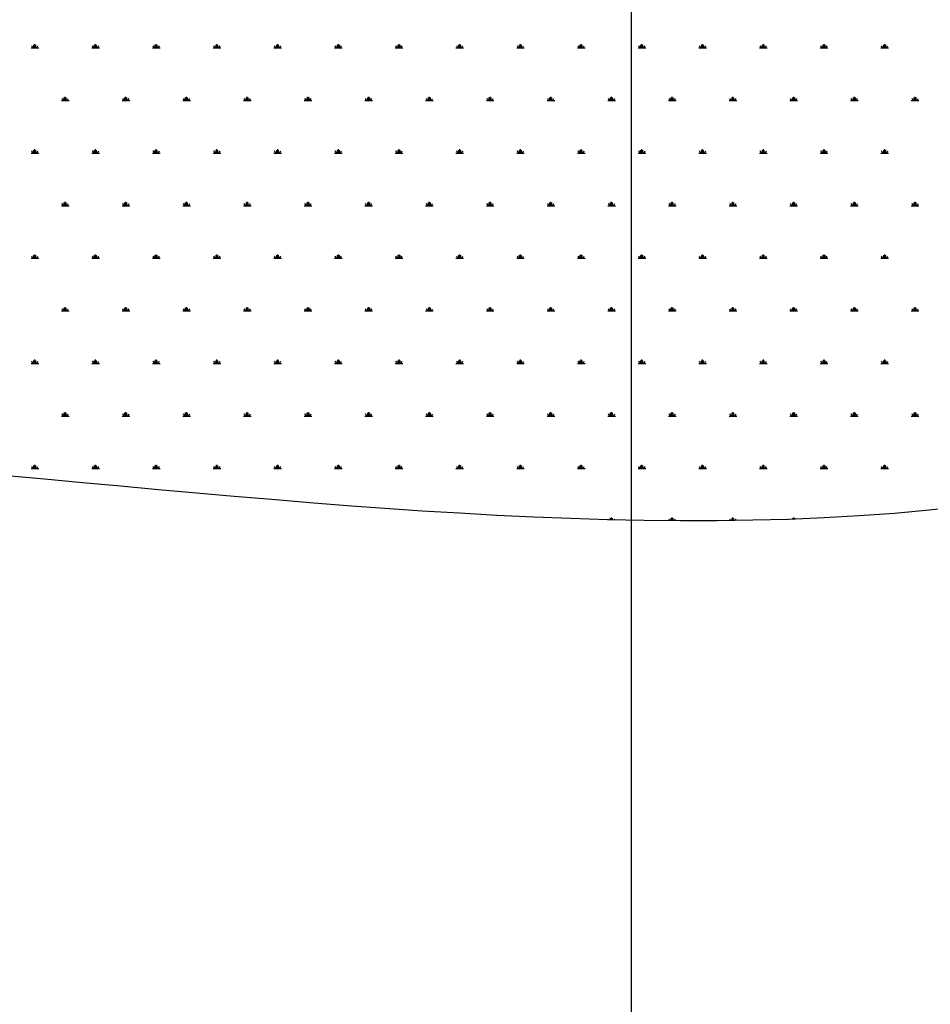
# Model space of a CAD drawing. Units: millimetres. Extents: x 31 to 10132, y 37 to 8718.
# Drawn here: x 2195 to 2379, y 5055 to 5254 of the extents above; entities that cross this region are included whole.
import ezdxf

# ---------------------------------------------------------------- set-up
doc = ezdxf.new("R2010")
doc.units = ezdxf.units.MM
doc.header["$LTSCALE"] = 50
doc.linetypes.add('SLD-Solid', pattern=[0])
doc.layers.add('-FORMAT-', color=7, linetype='SLD-Solid')
doc.styles.add('SLDTEXTSTYLE0', font='TXT', dxfattribs={"width": 0.605})
doc.dimstyles.new('SLDDIMSTYLE0', dxfattribs={"dimtxt": 100, "dimasz": 125, "dimexe": 0, "dimexo": 0.0625, "dimgap": 25, "dimtad": 1, "dimdec": 1, "dimrnd": 1e-09, "dimzin": 12, "dimdsep": 46, "dimtxsty": 'SLDTEXTSTYLE0', "dimsah": 1, "dimcen": 0.09, "dimadec": 0, "dimazin": 3, "dimtfac": 1, "dimtdec": 1, "dimtmove": 0, "dimatfit": 0, "dimfxl": 1, "dimfrac": 2, "dimtolj": 1, "dimtzin": 12, "dimarcsym": 0})

# ---------------------------------------------------------------- blocks, each defined once
blk = doc.blocks.new('SW_HATCH_1')
at = {"color": 0, "linetype": 'SLD-Solid', "lineweight": 25}
for p, q in [((-356.81, -21.31), (-355.27, -21.31)), ((-356.43, -21.31), (-356.67, -20.88)), ((-356.24, -21.31), (-356.24, -20.7)), ((-356.04, -21.31), (-356.04, -20.54)), ((-355.85, -21.31), (-355.85, -20.7)), ((-355.66, -21.31), (-355.41, -20.88)), ((-344.51, -21.31), (-342.97, -21.31)), ((-344.12, -21.31), (-344.37, -20.88)), ((-343.93, -21.31), (-343.93, -20.7)), ((-343.74, -21.31), (-343.74, -20.54)), ((-343.55, -21.31), (-343.55, -20.7)), ((-343.36, -21.31), (-343.11, -20.88)), ((-332.2, -21.31), (-330.67, -21.31)), ((-331.82, -21.31), (-332.07, -20.88)), ((-331.63, -21.31), (-331.63, -20.7)), ((-331.44, -21.31), (-331.44, -20.54)), ((-331.24, -21.31), (-331.24, -20.7)), ((-331.05, -21.31), (-330.81, -20.88)), ((-319.9, -21.31), (-318.36, -21.31)), ((-319.52, -21.31), (-319.76, -20.88)), ((-319.32, -21.31), (-319.32, -20.7)), ((-319.13, -21.31), (-319.13, -20.54)), ((-318.94, -21.31), (-318.94, -20.7)), ((-318.75, -21.31), (-318.5, -20.88)), ((-307.6, -21.31), (-306.06, -21.31)), ((-307.21, -21.31), (-307.46, -20.88)), ((-307.02, -21.31), (-307.02, -20.7)), ((-306.83, -21.31), (-306.83, -20.54)), ((-306.64, -21.31), (-306.64, -20.7)), ((-306.44, -21.31), (-306.2, -20.88)), ((-295.29, -21.31), (-293.76, -21.31)), ((-294.91, -21.31), (-295.15, -20.88)), ((-294.72, -21.31), (-294.72, -20.7)), ((-294.52, -21.31), (-294.52, -20.54)), ((-294.33, -21.31), (-294.33, -20.7)), ((-294.14, -21.31), (-293.89, -20.88)), ((-282.99, -21.31), (-281.45, -21.31)), ((-282.6, -21.31), (-282.85, -20.88)), ((-282.41, -21.31), (-282.41, -20.7)), ((-282.22, -21.31), (-282.22, -20.54)), ((-282.03, -21.31), (-282.03, -20.7)), ((-281.84, -21.31), (-281.59, -20.88)), ((-270.69, -21.31), (-269.15, -21.31)), ((-270.3, -21.31), (-270.55, -20.88)), ((-270.11, -21.31), (-270.11, -20.7)), ((-269.92, -21.31), (-269.92, -20.54)), ((-269.72, -21.31), (-269.72, -20.7)), ((-269.53, -21.31), (-269.29, -20.88)), ((-258.38, -21.31), (-256.84, -21.31)), ((-258, -21.31), (-258.24, -20.88)), ((-257.8, -21.31), (-257.8, -20.7)), ((-257.61, -21.31), (-257.61, -20.54)), ((-257.42, -21.31), (-257.42, -20.7)), ((-257.23, -21.31), (-256.98, -20.88)), ((-246.08, -21.31), (-244.54, -21.31)), ((-245.69, -21.31), (-245.94, -20.88)), ((-245.5, -21.31), (-245.5, -20.7)), ((-245.31, -21.31), (-245.31, -20.54)), ((-245.12, -21.31), (-245.12, -20.7)), ((-244.92, -21.31), (-244.68, -20.88)), ((-233.77, -21.31), (-232.24, -21.31)), ((-233.39, -21.31), (-233.64, -20.88)), ((-233.2, -21.31), (-233.2, -20.7)), ((-233, -21.31), (-233, -20.54)), ((-232.81, -21.31), (-232.81, -20.7)), ((-232.62, -21.31), (-232.37, -20.88)), ((-221.47, -21.31), (-219.93, -21.31)), ((-221.09, -21.31), (-221.33, -20.88)), ((-220.89, -21.31), (-220.89, -20.7)), ((-220.7, -21.31), (-220.7, -20.54)), ((-220.51, -21.31), (-220.51, -20.7)), ((-220.32, -21.31), (-220.07, -20.88)), ((-209.17, -21.31), (-207.63, -21.31)), ((-208.78, -21.31), (-209.03, -20.88)), ((-208.59, -21.31), (-208.59, -20.7)), ((-208.4, -21.31), (-208.4, -20.54)), ((-208.2, -21.31), (-208.2, -20.7)), ((-208.01, -21.31), (-207.77, -20.88)), ((-196.86, -21.31), (-195.32, -21.31)), ((-196.48, -21.31), (-196.72, -20.88)), ((-196.29, -21.31), (-196.29, -20.7)), ((-196.09, -21.31), (-196.09, -20.54)), ((-195.9, -21.31), (-195.9, -20.7)), ((-195.71, -21.31), (-195.46, -20.88)), ((-184.56, -21.31), (-183.02, -21.31)), ((-184.17, -21.31), (-184.42, -20.88)), ((-183.98, -21.31), (-183.98, -20.7)), ((-183.79, -21.31), (-183.79, -20.54)), ((-183.6, -21.31), (-183.6, -20.7)), ((-183.4, -21.31), (-183.16, -20.88)), ((-350.28, -31.97), (-350.52, -31.54)), ((-350.08, -31.97), (-350.08, -31.35)), ((-349.89, -31.97), (-349.89, -31.2)), ((-349.7, -31.97), (-349.7, -31.35)), ((-349.51, -31.97), (-349.26, -31.54)), ((-337.97, -31.97), (-338.22, -31.54)), ((-337.78, -31.97), (-337.78, -31.35)), ((-337.59, -31.97), (-337.59, -31.2)), ((-337.4, -31.97), (-337.4, -31.35)), ((-337.2, -31.97), (-336.96, -31.54)), ((-325.67, -31.97), (-325.91, -31.54)), ((-325.48, -31.97), (-325.48, -31.35)), ((-325.28, -31.97), (-325.28, -31.2)), ((-325.09, -31.97), (-325.09, -31.35)), ((-324.9, -31.97), (-324.65, -31.54)), ((-313.36, -31.97), (-313.61, -31.54)), ((-313.17, -31.97), (-313.17, -31.35)), ((-312.98, -31.97), (-312.98, -31.2)), ((-312.79, -31.97), (-312.79, -31.35)), ((-312.6, -31.97), (-312.35, -31.54)), ((-301.06, -31.97), (-301.31, -31.54)), ((-300.87, -31.97), (-300.87, -31.35)), ((-300.68, -31.97), (-300.68, -31.2)), ((-300.48, -31.97), (-300.48, -31.35)), ((-300.29, -31.97), (-300.05, -31.54)), ((-288.76, -31.97), (-289, -31.54)), ((-288.56, -31.97), (-288.56, -31.35)), ((-288.37, -31.97), (-288.37, -31.2)), ((-288.18, -31.97), (-288.18, -31.35)), ((-287.99, -31.97), (-287.74, -31.54)), ((-276.45, -31.97), (-276.7, -31.54)), ((-276.26, -31.97), (-276.26, -31.35)), ((-276.07, -31.97), (-276.07, -31.2)), ((-275.88, -31.97), (-275.88, -31.35)), ((-275.68, -31.97), (-275.44, -31.54)), ((-264.15, -31.97), (-264.4, -31.54)), ((-263.96, -31.97), (-263.96, -31.35)), ((-263.76, -31.97), (-263.76, -31.2)), ((-263.57, -31.97), (-263.57, -31.35)), ((-263.38, -31.97), (-263.13, -31.54)), ((-251.85, -31.97), (-252.09, -31.54)), ((-251.65, -31.97), (-251.65, -31.35)), ((-251.46, -31.97), (-251.46, -31.2)), ((-251.27, -31.97), (-251.27, -31.35)), ((-251.08, -31.97), (-250.83, -31.54)), ((-239.54, -31.97), (-239.79, -31.54)), ((-239.35, -31.97), (-239.35, -31.35)), ((-239.16, -31.97), (-239.16, -31.2)), ((-238.96, -31.97), (-238.96, -31.35)), ((-238.77, -31.97), (-238.53, -31.54)), ((-227.24, -31.97), (-227.48, -31.54)), ((-227.05, -31.97), (-227.05, -31.35)), ((-226.85, -31.97), (-226.85, -31.2)), ((-226.66, -31.97), (-226.66, -31.35)), ((-226.47, -31.97), (-226.22, -31.54)), ((-214.93, -31.97), (-215.18, -31.54)), ((-214.74, -31.97), (-214.74, -31.35)), ((-214.55, -31.97), (-214.55, -31.2)), ((-214.36, -31.97), (-214.36, -31.35)), ((-214.16, -31.97), (-213.92, -31.54)), ((-202.63, -31.97), (-202.88, -31.54)), ((-202.44, -31.97), (-202.44, -31.35)), ((-202.25, -31.97), (-202.25, -31.2)), ((-202.05, -31.97), (-202.05, -31.35)), ((-201.86, -31.97), (-201.61, -31.54)), ((-190.33, -31.97), (-190.57, -31.54)), ((-190.13, -31.97), (-190.13, -31.35)), ((-189.94, -31.97), (-189.94, -31.2)), ((-189.75, -31.97), (-189.75, -31.35)), ((-189.56, -31.97), (-189.31, -31.54)), ((-178.02, -31.97), (-178.27, -31.54)), ((-177.83, -31.97), (-177.83, -31.35)), ((-177.64, -31.97), (-177.64, -31.2)), ((-177.45, -31.97), (-177.45, -31.35)), ((-177.25, -31.97), (-177.01, -31.54)), ((-350.66, -31.97), (-349.12, -31.97)), ((-338.36, -31.97), (-336.82, -31.97)), ((-326.05, -31.97), (-324.51, -31.97)), ((-313.75, -31.97), (-312.21, -31.97)), ((-301.45, -31.97), (-299.91, -31.97)), ((-289.14, -31.97), (-287.6, -31.97)), ((-276.84, -31.97), (-275.3, -31.97)), ((-264.53, -31.97), (-263, -31.97)), ((-252.23, -31.97), (-250.69, -31.97)), ((-239.93, -31.97), (-238.39, -31.97)), ((-227.62, -31.97), (-226.08, -31.97)), ((-215.32, -31.97), (-213.78, -31.97)), ((-203.01, -31.97), (-201.48, -31.97)), ((-190.71, -31.97), (-189.17, -31.97)), ((-178.41, -31.97), (-176.87, -31.97)), ((-356.04, -42.62), (-356.04, -41.85)), ((-343.74, -42.62), (-343.74, -41.85)), ((-331.44, -42.62), (-331.44, -41.85)), ((-319.13, -42.62), (-319.13, -41.85)), ((-306.83, -42.62), (-306.83, -41.85)), ((-294.52, -42.62), (-294.52, -41.85)), ((-282.22, -42.62), (-282.22, -41.85)), ((-269.92, -42.62), (-269.92, -41.85)), ((-257.61, -42.62), (-257.61, -41.85)), ((-245.31, -42.62), (-245.31, -41.85)), ((-233, -42.62), (-233, -41.85)), ((-220.7, -42.62), (-220.7, -41.85)), ((-208.4, -42.62), (-208.4, -41.85)), ((-196.09, -42.62), (-196.09, -41.85)), ((-183.79, -42.62), (-183.79, -41.85)), ((-356.81, -42.62), (-355.27, -42.62)), ((-356.43, -42.62), (-356.67, -42.2)), ((-356.24, -42.62), (-356.24, -42.01)), ((-355.85, -42.62), (-355.85, -42.01)), ((-355.66, -42.62), (-355.41, -42.2)), ((-344.51, -42.62), (-342.97, -42.62)), ((-344.12, -42.62), (-344.37, -42.2)), ((-343.93, -42.62), (-343.93, -42.01)), ((-343.55, -42.62), (-343.55, -42.01)), ((-343.36, -42.62), (-343.11, -42.2)), ((-332.2, -42.62), (-330.67, -42.62)), ((-331.82, -42.62), (-332.07, -42.2)), ((-331.63, -42.62), (-331.63, -42.01)), ((-331.24, -42.62), (-331.24, -42.01)), ((-331.05, -42.62), (-330.81, -42.2)), ((-319.9, -42.62), (-318.36, -42.62)), ((-319.52, -42.62), (-319.76, -42.2)), ((-319.32, -42.62), (-319.32, -42.01)), ((-318.94, -42.62), (-318.94, -42.01)), ((-318.75, -42.62), (-318.5, -42.2)), ((-307.6, -42.62), (-306.06, -42.62)), ((-307.21, -42.62), (-307.46, -42.2)), ((-307.02, -42.62), (-307.02, -42.01)), ((-306.64, -42.62), (-306.64, -42.01)), ((-306.44, -42.62), (-306.2, -42.2)), ((-295.29, -42.62), (-293.76, -42.62)), ((-294.91, -42.62), (-295.15, -42.2)), ((-294.72, -42.62), (-294.72, -42.01)), ((-294.33, -42.62), (-294.33, -42.01)), ((-294.14, -42.62), (-293.89, -42.2)), ((-282.99, -42.62), (-281.45, -42.62)), ((-282.6, -42.62), (-282.85, -42.2)), ((-282.41, -42.62), (-282.41, -42.01)), ((-282.03, -42.62), (-282.03, -42.01)), ((-281.84, -42.62), (-281.59, -42.2)), ((-270.69, -42.62), (-269.15, -42.62)), ((-270.3, -42.62), (-270.55, -42.2)), ((-270.11, -42.62), (-270.11, -42.01)), ((-269.72, -42.62), (-269.72, -42.01)), ((-269.53, -42.62), (-269.29, -42.2)), ((-258.38, -42.62), (-256.84, -42.62)), ((-258, -42.62), (-258.24, -42.2)), ((-257.8, -42.62), (-257.8, -42.01)), ((-257.42, -42.62), (-257.42, -42.01)), ((-257.23, -42.62), (-256.98, -42.2)), ((-246.08, -42.62), (-244.54, -42.62)), ((-245.69, -42.62), (-245.94, -42.2)), ((-245.5, -42.62), (-245.5, -42.01)), ((-245.12, -42.62), (-245.12, -42.01)), ((-244.92, -42.62), (-244.68, -42.2)), ((-233.77, -42.62), (-232.24, -42.62)), ((-233.39, -42.62), (-233.64, -42.2)), ((-233.2, -42.62), (-233.2, -42.01)), ((-232.81, -42.62), (-232.81, -42.01)), ((-232.62, -42.62), (-232.37, -42.2)), ((-221.47, -42.62), (-219.93, -42.62)), ((-221.09, -42.62), (-221.33, -42.2)), ((-220.89, -42.62), (-220.89, -42.01)), ((-220.51, -42.62), (-220.51, -42.01)), ((-220.32, -42.62), (-220.07, -42.2)), ((-209.17, -42.62), (-207.63, -42.62)), ((-208.78, -42.62), (-209.03, -42.2)), ((-208.59, -42.62), (-208.59, -42.01)), ((-208.2, -42.62), (-208.2, -42.01)), ((-208.01, -42.62), (-207.77, -42.2)), ((-196.86, -42.62), (-195.32, -42.62)), ((-196.48, -42.62), (-196.72, -42.2)), ((-196.29, -42.62), (-196.29, -42.01)), ((-195.9, -42.62), (-195.9, -42.01)), ((-195.71, -42.62), (-195.46, -42.2)), ((-184.56, -42.62), (-183.02, -42.62)), ((-184.17, -42.62), (-184.42, -42.2)), ((-183.98, -42.62), (-183.98, -42.01)), ((-183.6, -42.62), (-183.6, -42.01)), ((-183.4, -42.62), (-183.16, -42.2)), ((-350.66, -53.28), (-349.12, -53.28)), ((-350.28, -53.28), (-350.52, -52.85)), ((-350.08, -53.28), (-350.08, -52.66)), ((-349.89, -53.28), (-349.89, -52.51)), ((-349.7, -53.28), (-349.7, -52.66)), ((-349.51, -53.28), (-349.26, -52.85)), ((-338.36, -53.28), (-336.82, -53.28)), ((-337.97, -53.28), (-338.22, -52.85)), ((-337.78, -53.28), (-337.78, -52.66)), ((-337.59, -53.28), (-337.59, -52.51)), ((-337.4, -53.28), (-337.4, -52.66)), ((-337.2, -53.28), (-336.96, -52.85)), ((-326.05, -53.28), (-324.51, -53.28)), ((-325.67, -53.28), (-325.91, -52.85)), ((-325.48, -53.28), (-325.48, -52.66)), ((-325.28, -53.28), (-325.28, -52.51)), ((-325.09, -53.28), (-325.09, -52.66)), ((-324.9, -53.28), (-324.65, -52.85)), ((-313.75, -53.28), (-312.21, -53.28)), ((-313.36, -53.28), (-313.61, -52.85)), ((-313.17, -53.28), (-313.17, -52.66)), ((-312.98, -53.28), (-312.98, -52.51)), ((-312.79, -53.28), (-312.79, -52.66)), ((-312.6, -53.28), (-312.35, -52.85)), ((-301.45, -53.28), (-299.91, -53.28)), ((-301.06, -53.28), (-301.31, -52.85)), ((-300.87, -53.28), (-300.87, -52.66)), ((-300.68, -53.28), (-300.68, -52.51)), ((-300.48, -53.28), (-300.48, -52.66)), ((-300.29, -53.28), (-300.05, -52.85)), ((-289.14, -53.28), (-287.6, -53.28)), ((-288.76, -53.28), (-289, -52.85)), ((-288.56, -53.28), (-288.56, -52.66)), ((-288.37, -53.28), (-288.37, -52.51)), ((-288.18, -53.28), (-288.18, -52.66)), ((-287.99, -53.28), (-287.74, -52.85)), ((-276.84, -53.28), (-275.3, -53.28)), ((-276.45, -53.28), (-276.7, -52.85)), ((-276.26, -53.28), (-276.26, -52.66)), ((-276.07, -53.28), (-276.07, -52.51)), ((-275.88, -53.28), (-275.88, -52.66)), ((-275.68, -53.28), (-275.44, -52.85)), ((-264.53, -53.28), (-263, -53.28)), ((-264.15, -53.28), (-264.4, -52.85)), ((-263.96, -53.28), (-263.96, -52.66)), ((-263.76, -53.28), (-263.76, -52.51)), ((-263.57, -53.28), (-263.57, -52.66)), ((-263.38, -53.28), (-263.13, -52.85)), ((-252.23, -53.28), (-250.69, -53.28)), ((-251.85, -53.28), (-252.09, -52.85)), ((-251.65, -53.28), (-251.65, -52.66)), ((-251.46, -53.28), (-251.46, -52.51)), ((-251.27, -53.28), (-251.27, -52.66)), ((-251.08, -53.28), (-250.83, -52.85)), ((-239.93, -53.28), (-238.39, -53.28)), ((-239.54, -53.28), (-239.79, -52.85)), ((-239.35, -53.28), (-239.35, -52.66)), ((-239.16, -53.28), (-239.16, -52.51)), ((-238.96, -53.28), (-238.96, -52.66)), ((-238.77, -53.28), (-238.53, -52.85)), ((-227.62, -53.28), (-226.08, -53.28)), ((-227.24, -53.28), (-227.48, -52.85)), ((-227.05, -53.28), (-227.05, -52.66)), ((-226.85, -53.28), (-226.85, -52.51)), ((-226.66, -53.28), (-226.66, -52.66)), ((-226.47, -53.28), (-226.22, -52.85)), ((-215.32, -53.28), (-213.78, -53.28)), ((-214.93, -53.28), (-215.18, -52.85)), ((-214.74, -53.28), (-214.74, -52.66)), ((-214.55, -53.28), (-214.55, -52.51)), ((-214.36, -53.28), (-214.36, -52.66)), ((-214.16, -53.28), (-213.92, -52.85)), ((-203.01, -53.28), (-201.48, -53.28)), ((-202.63, -53.28), (-202.88, -52.85)), ((-202.44, -53.28), (-202.44, -52.66)), ((-202.25, -53.28), (-202.25, -52.51)), ((-202.05, -53.28), (-202.05, -52.66)), ((-201.86, -53.28), (-201.61, -52.85)), ((-190.71, -53.28), (-189.17, -53.28)), ((-190.33, -53.28), (-190.57, -52.85)), ((-190.13, -53.28), (-190.13, -52.66)), ((-189.94, -53.28), (-189.94, -52.51)), ((-189.75, -53.28), (-189.75, -52.66)), ((-189.56, -53.28), (-189.31, -52.85)), ((-178.41, -53.28), (-176.87, -53.28)), ((-178.02, -53.28), (-178.27, -52.85)), ((-177.83, -53.28), (-177.83, -52.66)), ((-177.64, -53.28), (-177.64, -52.51)), ((-177.45, -53.28), (-177.45, -52.66)), ((-177.25, -53.28), (-177.01, -52.85)), ((-356.43, -63.93), (-356.67, -63.51)), ((-356.24, -63.93), (-356.24, -63.32)), ((-356.04, -63.93), (-356.04, -63.16)), ((-355.85, -63.93), (-355.85, -63.32)), ((-355.66, -63.93), (-355.41, -63.51)), ((-344.12, -63.93), (-344.37, -63.51)), ((-343.93, -63.93), (-343.93, -63.32)), ((-343.74, -63.93), (-343.74, -63.16)), ((-343.55, -63.93), (-343.55, -63.32)), ((-343.36, -63.93), (-343.11, -63.51)), ((-331.82, -63.93), (-332.07, -63.51)), ((-331.63, -63.93), (-331.63, -63.32)), ((-331.44, -63.93), (-331.44, -63.16)), ((-331.24, -63.93), (-331.24, -63.32)), ((-331.05, -63.93), (-330.81, -63.51)), ((-319.52, -63.93), (-319.76, -63.51)), ((-319.32, -63.93), (-319.32, -63.32)), ((-319.13, -63.93), (-319.13, -63.16)), ((-318.94, -63.93), (-318.94, -63.32)), ((-318.75, -63.93), (-318.5, -63.51)), ((-307.21, -63.93), (-307.46, -63.51)), ((-307.02, -63.93), (-307.02, -63.32)), ((-306.83, -63.93), (-306.83, -63.16)), ((-306.64, -63.93), (-306.64, -63.32)), ((-306.44, -63.93), (-306.2, -63.51)), ((-294.91, -63.93), (-295.15, -63.51)), ((-294.72, -63.93), (-294.72, -63.32)), ((-294.52, -63.93), (-294.52, -63.16)), ((-294.33, -63.93), (-294.33, -63.32)), ((-294.14, -63.93), (-293.89, -63.51)), ((-282.6, -63.93), (-282.85, -63.51)), ((-282.41, -63.93), (-282.41, -63.32)), ((-282.22, -63.93), (-282.22, -63.16)), ((-282.03, -63.93), (-282.03, -63.32)), ((-281.84, -63.93), (-281.59, -63.51)), ((-270.3, -63.93), (-270.55, -63.51)), ((-270.11, -63.93), (-270.11, -63.32)), ((-269.92, -63.93), (-269.92, -63.16)), ((-269.72, -63.93), (-269.72, -63.32)), ((-269.53, -63.93), (-269.29, -63.51)), ((-258, -63.93), (-258.24, -63.51)), ((-257.8, -63.93), (-257.8, -63.32)), ((-257.61, -63.93), (-257.61, -63.16)), ((-257.42, -63.93), (-257.42, -63.32)), ((-257.23, -63.93), (-256.98, -63.51)), ((-245.69, -63.93), (-245.94, -63.51)), ((-245.5, -63.93), (-245.5, -63.32)), ((-245.31, -63.93), (-245.31, -63.16)), ((-245.12, -63.93), (-245.12, -63.32)), ((-244.92, -63.93), (-244.68, -63.51)), ((-233.39, -63.93), (-233.64, -63.51)), ((-233.2, -63.93), (-233.2, -63.32)), ((-233, -63.93), (-233, -63.16)), ((-232.81, -63.93), (-232.81, -63.32)), ((-232.62, -63.93), (-232.37, -63.51)), ((-221.09, -63.93), (-221.33, -63.51)), ((-220.89, -63.93), (-220.89, -63.32)), ((-220.7, -63.93), (-220.7, -63.16)), ((-220.51, -63.93), (-220.51, -63.32)), ((-220.32, -63.93), (-220.07, -63.51)), ((-208.78, -63.93), (-209.03, -63.51)), ((-208.59, -63.93), (-208.59, -63.32)), ((-208.4, -63.93), (-208.4, -63.16)), ((-208.2, -63.93), (-208.2, -63.32)), ((-208.01, -63.93), (-207.77, -63.51)), ((-196.48, -63.93), (-196.72, -63.51)), ((-196.29, -63.93), (-196.29, -63.32)), ((-196.09, -63.93), (-196.09, -63.16)), ((-195.9, -63.93), (-195.9, -63.32)), ((-195.71, -63.93), (-195.46, -63.51)), ((-184.17, -63.93), (-184.42, -63.51)), ((-183.98, -63.93), (-183.98, -63.32)), ((-183.79, -63.93), (-183.79, -63.16)), ((-183.6, -63.93), (-183.6, -63.32)), ((-183.4, -63.93), (-183.16, -63.51)), ((-356.81, -63.93), (-355.27, -63.93)), ((-344.51, -63.93), (-342.97, -63.93)), ((-332.2, -63.93), (-330.67, -63.93)), ((-319.9, -63.93), (-318.36, -63.93)), ((-307.6, -63.93), (-306.06, -63.93)), ((-295.29, -63.93), (-293.76, -63.93)), ((-282.99, -63.93), (-281.45, -63.93)), ((-270.69, -63.93), (-269.15, -63.93)), ((-258.38, -63.93), (-256.84, -63.93)), ((-246.08, -63.93), (-244.54, -63.93)), ((-233.77, -63.93), (-232.24, -63.93)), ((-221.47, -63.93), (-219.93, -63.93)), ((-209.17, -63.93), (-207.63, -63.93)), ((-196.86, -63.93), (-195.32, -63.93)), ((-184.56, -63.93), (-183.02, -63.93)), ((-349.89, -74.59), (-349.89, -73.82)), ((-337.59, -74.59), (-337.59, -73.82)), ((-325.28, -74.59), (-325.28, -73.82)), ((-312.98, -74.59), (-312.98, -73.82)), ((-300.68, -74.59), (-300.68, -73.82)), ((-288.37, -74.59), (-288.37, -73.82)), ((-276.07, -74.59), (-276.07, -73.82)), ((-263.76, -74.59), (-263.76, -73.82)), ((-251.46, -74.59), (-251.46, -73.82)), ((-239.16, -74.59), (-239.16, -73.82)), ((-226.85, -74.59), (-226.85, -73.82)), ((-214.55, -74.59), (-214.55, -73.82)), ((-202.25, -74.59), (-202.25, -73.82)), ((-189.94, -74.59), (-189.94, -73.82)), ((-177.64, -74.59), (-177.64, -73.82)), ((-350.66, -74.59), (-349.12, -74.59)), ((-350.28, -74.59), (-350.52, -74.16)), ((-350.08, -74.59), (-350.08, -73.97)), ((-349.7, -74.59), (-349.7, -73.97)), ((-349.51, -74.59), (-349.26, -74.16)), ((-338.36, -74.59), (-336.82, -74.59)), ((-337.97, -74.59), (-338.22, -74.16)), ((-337.78, -74.59), (-337.78, -73.97)), ((-337.4, -74.59), (-337.4, -73.97)), ((-337.2, -74.59), (-336.96, -74.16)), ((-326.05, -74.59), (-324.51, -74.59)), ((-325.67, -74.59), (-325.91, -74.16)), ((-325.48, -74.59), (-325.48, -73.97)), ((-325.09, -74.59), (-325.09, -73.97)), ((-324.9, -74.59), (-324.65, -74.16)), ((-313.75, -74.59), (-312.21, -74.59)), ((-313.36, -74.59), (-313.61, -74.16)), ((-313.17, -74.59), (-313.17, -73.97)), ((-312.79, -74.59), (-312.79, -73.97)), ((-312.6, -74.59), (-312.35, -74.16)), ((-301.45, -74.59), (-299.91, -74.59)), ((-301.06, -74.59), (-301.31, -74.16)), ((-300.87, -74.59), (-300.87, -73.97)), ((-300.48, -74.59), (-300.48, -73.97)), ((-300.29, -74.59), (-300.05, -74.16)), ((-289.14, -74.59), (-287.6, -74.59)), ((-288.76, -74.59), (-289, -74.16)), ((-288.56, -74.59), (-288.56, -73.97)), ((-288.18, -74.59), (-288.18, -73.97)), ((-287.99, -74.59), (-287.74, -74.16)), ((-276.84, -74.59), (-275.3, -74.59)), ((-276.45, -74.59), (-276.7, -74.16)), ((-276.26, -74.59), (-276.26, -73.97)), ((-275.88, -74.59), (-275.88, -73.97)), ((-275.68, -74.59), (-275.44, -74.16)), ((-264.53, -74.59), (-263, -74.59)), ((-264.15, -74.59), (-264.4, -74.16)), ((-263.96, -74.59), (-263.96, -73.97)), ((-263.57, -74.59), (-263.57, -73.97)), ((-263.38, -74.59), (-263.13, -74.16)), ((-252.23, -74.59), (-250.69, -74.59)), ((-251.85, -74.59), (-252.09, -74.16)), ((-251.65, -74.59), (-251.65, -73.97)), ((-251.27, -74.59), (-251.27, -73.97)), ((-251.08, -74.59), (-250.83, -74.16)), ((-239.93, -74.59), (-238.39, -74.59)), ((-239.54, -74.59), (-239.79, -74.16)), ((-239.35, -74.59), (-239.35, -73.97)), ((-238.96, -74.59), (-238.96, -73.97)), ((-238.77, -74.59), (-238.53, -74.16)), ((-227.62, -74.59), (-226.08, -74.59)), ((-227.24, -74.59), (-227.48, -74.16)), ((-227.05, -74.59), (-227.05, -73.97)), ((-226.66, -74.59), (-226.66, -73.97)), ((-226.47, -74.59), (-226.22, -74.16)), ((-215.32, -74.59), (-213.78, -74.59)), ((-214.93, -74.59), (-215.18, -74.16)), ((-214.74, -74.59), (-214.74, -73.97)), ((-214.36, -74.59), (-214.36, -73.97)), ((-214.16, -74.59), (-213.92, -74.16)), ((-203.01, -74.59), (-201.48, -74.59)), ((-202.63, -74.59), (-202.88, -74.16)), ((-202.44, -74.59), (-202.44, -73.97)), ((-202.05, -74.59), (-202.05, -73.97)), ((-201.86, -74.59), (-201.61, -74.16)), ((-190.71, -74.59), (-189.17, -74.59)), ((-190.33, -74.59), (-190.57, -74.16)), ((-190.13, -74.59), (-190.13, -73.97)), ((-189.75, -74.59), (-189.75, -73.97)), ((-189.56, -74.59), (-189.31, -74.16)), ((-178.41, -74.59), (-176.87, -74.59)), ((-178.02, -74.59), (-178.27, -74.16)), ((-177.83, -74.59), (-177.83, -73.97)), ((-177.45, -74.59), (-177.45, -73.97)), ((-177.25, -74.59), (-177.01, -74.16)), ((-356.81, -85.24), (-355.27, -85.24)), ((-356.43, -85.24), (-356.67, -84.82)), ((-356.24, -85.24), (-356.24, -84.63)), ((-356.04, -85.24), (-356.04, -84.47)), ((-355.85, -85.24), (-355.85, -84.63)), ((-355.66, -85.24), (-355.41, -84.82)), ((-344.51, -85.24), (-342.97, -85.24)), ((-344.12, -85.24), (-344.37, -84.82)), ((-343.93, -85.24), (-343.93, -84.63)), ((-343.74, -85.24), (-343.74, -84.47)), ((-343.55, -85.24), (-343.55, -84.63)), ((-343.36, -85.24), (-343.11, -84.82)), ((-332.2, -85.24), (-330.67, -85.24)), ((-331.82, -85.24), (-332.07, -84.82)), ((-331.63, -85.24), (-331.63, -84.63)), ((-331.44, -85.24), (-331.44, -84.47)), ((-331.24, -85.24), (-331.24, -84.63)), ((-331.05, -85.24), (-330.81, -84.82)), ((-319.9, -85.24), (-318.36, -85.24)), ((-319.52, -85.24), (-319.76, -84.82)), ((-319.32, -85.24), (-319.32, -84.63)), ((-319.13, -85.24), (-319.13, -84.47)), ((-318.94, -85.24), (-318.94, -84.63)), ((-318.75, -85.24), (-318.5, -84.82)), ((-307.6, -85.24), (-306.06, -85.24)), ((-307.21, -85.24), (-307.46, -84.82)), ((-307.02, -85.24), (-307.02, -84.63)), ((-306.83, -85.24), (-306.83, -84.47)), ((-306.64, -85.24), (-306.64, -84.63)), ((-306.44, -85.24), (-306.2, -84.82)), ((-295.29, -85.24), (-293.76, -85.24)), ((-294.91, -85.24), (-295.15, -84.82)), ((-294.72, -85.24), (-294.72, -84.63)), ((-294.52, -85.24), (-294.52, -84.47)), ((-294.33, -85.24), (-294.33, -84.63)), ((-294.14, -85.24), (-293.89, -84.82)), ((-282.99, -85.24), (-281.45, -85.24)), ((-282.6, -85.24), (-282.85, -84.82)), ((-282.41, -85.24), (-282.41, -84.63)), ((-282.22, -85.24), (-282.22, -84.47)), ((-282.03, -85.24), (-282.03, -84.63)), ((-281.84, -85.24), (-281.59, -84.82)), ((-270.69, -85.24), (-269.15, -85.24)), ((-270.3, -85.24), (-270.55, -84.82)), ((-270.11, -85.24), (-270.11, -84.63)), ((-269.92, -85.24), (-269.92, -84.47)), ((-269.72, -85.24), (-269.72, -84.63)), ((-269.53, -85.24), (-269.29, -84.82)), ((-258.38, -85.24), (-256.84, -85.24)), ((-258, -85.24), (-258.24, -84.82)), ((-257.8, -85.24), (-257.8, -84.63)), ((-257.61, -85.24), (-257.61, -84.47)), ((-257.42, -85.24), (-257.42, -84.63)), ((-257.23, -85.24), (-256.98, -84.82)), ((-246.08, -85.24), (-244.54, -85.24)), ((-245.69, -85.24), (-245.94, -84.82)), ((-245.5, -85.24), (-245.5, -84.63)), ((-245.31, -85.24), (-245.31, -84.47)), ((-245.12, -85.24), (-245.12, -84.63)), ((-244.92, -85.24), (-244.68, -84.82)), ((-233.77, -85.24), (-232.24, -85.24)), ((-233.39, -85.24), (-233.64, -84.82)), ((-233.2, -85.24), (-233.2, -84.63)), ((-233, -85.24), (-233, -84.47)), ((-232.81, -85.24), (-232.81, -84.63)), ((-232.62, -85.24), (-232.37, -84.82)), ((-221.47, -85.24), (-219.93, -85.24)), ((-221.09, -85.24), (-221.33, -84.82)), ((-220.89, -85.24), (-220.89, -84.63)), ((-220.7, -85.24), (-220.7, -84.47)), ((-220.51, -85.24), (-220.51, -84.63)), ((-220.32, -85.24), (-220.07, -84.82)), ((-209.17, -85.24), (-207.63, -85.24)), ((-208.78, -85.24), (-209.03, -84.82)), ((-208.59, -85.24), (-208.59, -84.63)), ((-208.4, -85.24), (-208.4, -84.47)), ((-208.2, -85.24), (-208.2, -84.63)), ((-208.01, -85.24), (-207.77, -84.82)), ((-196.86, -85.24), (-195.32, -85.24)), ((-196.48, -85.24), (-196.72, -84.82)), ((-196.29, -85.24), (-196.29, -84.63)), ((-196.09, -85.24), (-196.09, -84.47)), ((-195.9, -85.24), (-195.9, -84.63)), ((-195.71, -85.24), (-195.46, -84.82)), ((-184.56, -85.24), (-183.02, -85.24)), ((-184.17, -85.24), (-184.42, -84.82)), ((-183.98, -85.24), (-183.98, -84.63)), ((-183.79, -85.24), (-183.79, -84.47)), ((-183.6, -85.24), (-183.6, -84.63)), ((-183.4, -85.24), (-183.16, -84.82)), ((-350.28, -95.9), (-350.52, -95.47)), ((-350.08, -95.9), (-350.08, -95.28)), ((-349.89, -95.9), (-349.89, -95.13)), ((-349.7, -95.9), (-349.7, -95.28)), ((-349.51, -95.9), (-349.26, -95.47)), ((-337.97, -95.9), (-338.22, -95.47)), ((-337.78, -95.9), (-337.78, -95.28)), ((-337.59, -95.9), (-337.59, -95.13)), ((-337.4, -95.9), (-337.4, -95.28)), ((-337.2, -95.9), (-336.96, -95.47)), ((-325.67, -95.9), (-325.91, -95.47)), ((-325.48, -95.9), (-325.48, -95.28)), ((-325.28, -95.9), (-325.28, -95.13)), ((-325.09, -95.9), (-325.09, -95.28)), ((-324.9, -95.9), (-324.65, -95.47)), ((-313.36, -95.9), (-313.61, -95.47)), ((-313.17, -95.9), (-313.17, -95.28)), ((-312.98, -95.9), (-312.98, -95.13)), ((-312.79, -95.9), (-312.79, -95.28)), ((-312.6, -95.9), (-312.35, -95.47)), ((-301.06, -95.9), (-301.31, -95.47)), ((-300.87, -95.9), (-300.87, -95.28)), ((-300.68, -95.9), (-300.68, -95.13)), ((-300.48, -95.9), (-300.48, -95.28)), ((-300.29, -95.9), (-300.05, -95.47)), ((-288.76, -95.9), (-289, -95.47)), ((-288.56, -95.9), (-288.56, -95.28)), ((-288.37, -95.9), (-288.37, -95.13)), ((-288.18, -95.9), (-288.18, -95.28)), ((-287.99, -95.9), (-287.74, -95.47)), ((-276.45, -95.9), (-276.7, -95.47)), ((-276.26, -95.9), (-276.26, -95.28)), ((-276.07, -95.9), (-276.07, -95.13)), ((-275.88, -95.9), (-275.88, -95.28)), ((-275.68, -95.9), (-275.44, -95.47)), ((-264.15, -95.9), (-264.4, -95.47)), ((-263.96, -95.9), (-263.96, -95.28)), ((-263.76, -95.9), (-263.76, -95.13)), ((-263.57, -95.9), (-263.57, -95.28)), ((-263.38, -95.9), (-263.13, -95.47)), ((-251.85, -95.9), (-252.09, -95.47)), ((-251.65, -95.9), (-251.65, -95.28)), ((-251.46, -95.9), (-251.46, -95.13)), ((-251.27, -95.9), (-251.27, -95.28)), ((-251.08, -95.9), (-250.83, -95.47)), ((-239.54, -95.9), (-239.79, -95.47)), ((-239.35, -95.9), (-239.35, -95.28)), ((-239.16, -95.9), (-239.16, -95.13)), ((-238.96, -95.9), (-238.96, -95.28)), ((-238.77, -95.9), (-238.53, -95.47)), ((-227.24, -95.9), (-227.48, -95.47)), ((-227.05, -95.9), (-227.05, -95.28)), ((-226.85, -95.9), (-226.85, -95.13)), ((-226.66, -95.9), (-226.66, -95.28)), ((-226.47, -95.9), (-226.22, -95.47)), ((-214.93, -95.9), (-215.18, -95.47)), ((-214.74, -95.9), (-214.74, -95.28)), ((-214.55, -95.9), (-214.55, -95.13)), ((-214.36, -95.9), (-214.36, -95.28)), ((-214.16, -95.9), (-213.92, -95.47)), ((-202.63, -95.9), (-202.88, -95.47)), ((-202.44, -95.9), (-202.44, -95.28)), ((-202.25, -95.9), (-202.25, -95.13)), ((-202.05, -95.9), (-202.05, -95.28)), ((-201.86, -95.9), (-201.61, -95.47)), ((-190.33, -95.9), (-190.57, -95.47)), ((-190.13, -95.9), (-190.13, -95.28)), ((-189.94, -95.9), (-189.94, -95.13)), ((-189.75, -95.9), (-189.75, -95.28)), ((-189.56, -95.9), (-189.31, -95.47)), ((-178.02, -95.9), (-178.27, -95.47)), ((-177.83, -95.9), (-177.83, -95.28)), ((-177.64, -95.9), (-177.64, -95.13)), ((-177.45, -95.9), (-177.45, -95.28)), ((-177.25, -95.9), (-177.01, -95.47)), ((-350.66, -95.9), (-349.12, -95.9)), ((-338.36, -95.9), (-336.82, -95.9)), ((-326.05, -95.9), (-324.51, -95.9)), ((-313.75, -95.9), (-312.21, -95.9)), ((-301.45, -95.9), (-299.91, -95.9)), ((-289.14, -95.9), (-287.6, -95.9)), ((-276.84, -95.9), (-275.3, -95.9)), ((-264.53, -95.9), (-263, -95.9)), ((-252.23, -95.9), (-250.69, -95.9)), ((-239.93, -95.9), (-238.39, -95.9)), ((-227.62, -95.9), (-226.08, -95.9)), ((-215.32, -95.9), (-213.78, -95.9)), ((-203.01, -95.9), (-201.48, -95.9)), ((-190.71, -95.9), (-189.17, -95.9)), ((-178.41, -95.9), (-176.87, -95.9)), ((-356.81, -106.55), (-355.27, -106.55)), ((-356.43, -106.55), (-356.67, -106.13)), ((-356.24, -106.55), (-356.24, -105.94)), ((-356.04, -106.55), (-356.04, -105.79)), ((-355.85, -106.55), (-355.85, -105.94)), ((-355.66, -106.55), (-355.41, -106.13)), ((-344.51, -106.55), (-342.97, -106.55)), ((-344.12, -106.55), (-344.37, -106.13)), ((-343.93, -106.55), (-343.93, -105.94)), ((-343.74, -106.55), (-343.74, -105.79)), ((-343.55, -106.55), (-343.55, -105.94)), ((-343.36, -106.55), (-343.11, -106.13)), ((-332.2, -106.55), (-330.67, -106.55)), ((-331.82, -106.55), (-332.07, -106.13)), ((-331.63, -106.55), (-331.63, -105.94)), ((-331.44, -106.55), (-331.44, -105.79)), ((-331.24, -106.55), (-331.24, -105.94)), ((-331.05, -106.55), (-330.81, -106.13)), ((-319.9, -106.55), (-318.36, -106.55)), ((-319.52, -106.55), (-319.76, -106.13)), ((-319.32, -106.55), (-319.32, -105.94)), ((-319.13, -106.55), (-319.13, -105.79)), ((-318.94, -106.55), (-318.94, -105.94)), ((-318.75, -106.55), (-318.5, -106.13)), ((-307.6, -106.55), (-306.06, -106.55)), ((-307.21, -106.55), (-307.46, -106.13)), ((-307.02, -106.55), (-307.02, -105.94)), ((-306.83, -106.55), (-306.83, -105.79)), ((-306.64, -106.55), (-306.64, -105.94)), ((-306.44, -106.55), (-306.2, -106.13)), ((-295.29, -106.55), (-293.76, -106.55)), ((-294.91, -106.55), (-295.15, -106.13)), ((-294.72, -106.55), (-294.72, -105.94)), ((-294.52, -106.55), (-294.52, -105.79)), ((-294.33, -106.55), (-294.33, -105.94)), ((-294.14, -106.55), (-293.89, -106.13)), ((-282.99, -106.55), (-281.45, -106.55)), ((-282.6, -106.55), (-282.85, -106.13)), ((-282.41, -106.55), (-282.41, -105.94)), ((-282.22, -106.55), (-282.22, -105.79)), ((-282.03, -106.55), (-282.03, -105.94)), ((-281.84, -106.55), (-281.59, -106.13)), ((-270.69, -106.55), (-269.15, -106.55)), ((-270.3, -106.55), (-270.55, -106.13)), ((-270.11, -106.55), (-270.11, -105.94)), ((-269.92, -106.55), (-269.92, -105.79)), ((-269.72, -106.55), (-269.72, -105.94)), ((-269.53, -106.55), (-269.29, -106.13)), ((-258.38, -106.55), (-256.84, -106.55)), ((-258, -106.55), (-258.24, -106.13)), ((-257.8, -106.55), (-257.8, -105.94)), ((-257.61, -106.55), (-257.61, -105.79)), ((-257.42, -106.55), (-257.42, -105.94)), ((-257.23, -106.55), (-256.98, -106.13)), ((-246.08, -106.55), (-244.54, -106.55)), ((-245.69, -106.55), (-245.94, -106.13)), ((-245.5, -106.55), (-245.5, -105.94)), ((-245.31, -106.55), (-245.31, -105.79)), ((-245.12, -106.55), (-245.12, -105.94)), ((-244.92, -106.55), (-244.68, -106.13)), ((-233.77, -106.55), (-232.24, -106.55)), ((-233.39, -106.55), (-233.64, -106.13)), ((-233.2, -106.55), (-233.2, -105.94)), ((-233, -106.55), (-233, -105.79)), ((-232.81, -106.55), (-232.81, -105.94)), ((-232.62, -106.55), (-232.37, -106.13)), ((-221.47, -106.55), (-219.93, -106.55)), ((-221.09, -106.55), (-221.33, -106.13)), ((-220.89, -106.55), (-220.89, -105.94)), ((-220.7, -106.55), (-220.7, -105.79)), ((-220.51, -106.55), (-220.51, -105.94)), ((-220.32, -106.55), (-220.07, -106.13)), ((-209.17, -106.55), (-207.63, -106.55)), ((-208.78, -106.55), (-209.03, -106.13)), ((-208.59, -106.55), (-208.59, -105.94)), ((-208.4, -106.55), (-208.4, -105.79)), ((-208.2, -106.55), (-208.2, -105.94)), ((-208.01, -106.55), (-207.77, -106.13)), ((-196.86, -106.55), (-195.32, -106.55)), ((-196.48, -106.55), (-196.72, -106.13)), ((-196.29, -106.55), (-196.29, -105.94)), ((-196.09, -106.55), (-196.09, -105.79)), ((-195.9, -106.55), (-195.9, -105.94)), ((-195.71, -106.55), (-195.46, -106.13)), ((-184.56, -106.55), (-183.02, -106.55)), ((-184.17, -106.55), (-184.42, -106.13)), ((-183.98, -106.55), (-183.98, -105.94)), ((-183.79, -106.55), (-183.79, -105.79)), ((-183.6, -106.55), (-183.6, -105.94)), ((-183.4, -106.55), (-183.16, -106.13)), ((-251.46, -116.47), (-251.46, -116.44)), ((-239.74, -116.86), (-239.79, -116.78)), ((-239.35, -116.87), (-239.35, -116.6)), ((-239.16, -116.87), (-239.16, -116.44)), ((-238.96, -116.88), (-238.96, -116.6)), ((-238.59, -116.89), (-238.53, -116.78)), ((-227.32, -117.07), (-227.48, -116.78)), ((-227.05, -117.07), (-227.05, -116.6)), ((-226.85, -117.07), (-226.85, -116.44)), ((-226.66, -117.07), (-226.66, -116.6)), ((-226.39, -117.07), (-226.22, -116.78)), ((-215.03, -117.04), (-215.18, -116.78)), ((-214.74, -117.04), (-214.74, -116.6)), ((-214.55, -117.04), (-214.55, -116.44)), ((-214.36, -117.03), (-214.36, -116.6)), ((-214.06, -117.03), (-213.92, -116.78)), ((-202.44, -116.75), (-202.44, -116.6)), ((-202.25, -116.74), (-202.25, -116.44)), ((-202.05, -116.73), (-202.05, -116.6))]:
    blk.add_line(p, q, dxfattribs=at)
blk = doc.blocks.new('_D_7')
at = {"layer": '-FORMAT-', "color": 7}
for p, q in [((1718.8, 5264.27), (1718.8, 4855.26)), ((2318.8, 5264.27), (2318.8, 4855.26)), ((1718.8, 4905.26), (1468.8, 4905.26)), ((1718.8, 4905.26), (2318.8, 4905.26)), ((2318.8, 4905.26), (2568.8, 4905.26))]:
    blk.add_line(p, q, dxfattribs=at)
for points in [[(1718.8, 4905.26), (1593.8, 4925.26), (1593.8, 4885.26)], [(2318.8, 4905.26), (2443.8, 4885.26), (2443.8, 4925.26)]]:
    blk.add_solid(points, dxfattribs=at)
at = {"layer": '-FORMAT-', "color": 7, "insert": (1904.22, 5034.17), "char_height": 100, "attachment_point": 1, "style": 'SLDTEXTSTYLE0'}
blk.add_mtext('600', dxfattribs=at)

msp = doc.modelspace()

# ---------------------------------------------------------------- linework, layer by layer
at = {"layer": '-FORMAT-', "color": 7, "lineweight": 25}
msp.add_open_spline([(1431.06, 5275.27), (1656.32, 5129.36), (2032.45, 5218.37), (2483.16, 5113.92), (2566.62, 5275.27)], degree=3, knots=[0, 0, 0, 0, 0.613903, 1, 1, 1, 1], dxfattribs=at)

# ---------------------------------------------------------------- block references
at = {"color": 7, "linetype": 'SLD-Solid', "lineweight": 25}
msp.add_blockref('SW_HATCH_1', (2554.02, 5269.88), dxfattribs=at)

# ---------------------------------------------------------------- dimensions: what is measured, and where the dimension line sits
at = {"layer": '-FORMAT-', "color": 7}
dim = msp.add_linear_dim(base=(2318.8, 4905.26), p1=(1718.8, 5314.27), p2=(2318.8, 5314.27), dimstyle='SLDDIMSTYLE0', dxfattribs=at)
dim.commit()
dim.dimension.update_dxf_attribs({"geometry": '_D_7', "text_midpoint": (2018.8, 4905.26), "dimtype": 160})

doc.saveas('drawing.dxf')
